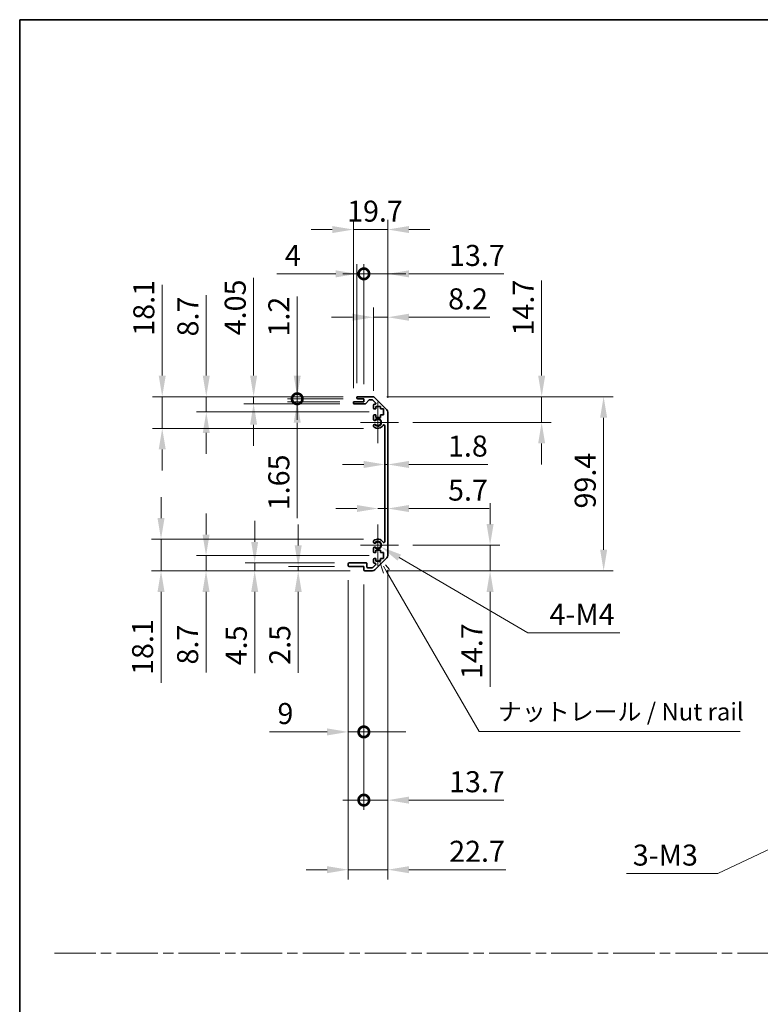
# Model space of a CAD drawing. Units: millimetres. Extents: x 0 to 9815, y -29 to 1686.
# Drawn here: x 4517 to 4939, y 562 to 1124 of the extents above; entities that cross this region are included whole.
import ezdxf

# ---------------------------------------------------------------- set-up
doc = ezdxf.new("R2010")
doc.units = ezdxf.units.MM
doc.header["$LTSCALE"] = 5.5
doc.linetypes.add('CHAIN', pattern=[0.3543, 0.2362, -0.0295, 0.0591, -0.0295])
doc.layers.get('Defpoints').update_dxf_attribs({"lineweight": 25})
for name, color, linetype, lineweight in [('Border (ISO)', 7, 'Continuous', 35), ('Center Mark (ISO)', 131, 'Continuous', 18), ('Dimension (ISO)', 7, 'Continuous', 18), ('Dimension (ISO) @ 1', 7, 'Continuous', 18), ('Sketch Geometry (ISO)', 7, 'Continuous', 18), ('Symbol (ISO)', 7, 'Continuous', 18), ('Visible (ISO)', 7, 'Continuous', 35), ('Visible Narrow (ISO)', 7, 'Continuous', 25)]:
    doc.layers.add(name, color=color, linetype=linetype, lineweight=lineweight)
doc.styles.add('Note Text (TK)', font='MS PGothic.ttf')
doc.dimstyles.new('Default - Method 1b (TK)', dxfattribs={"dimscale": 5.5, "dimtxt": 2.5, "dimasz": 2.5, "dimexe": 1, "dimexo": 1.5, "dimgap": 1, "dimtad": 1, "dimtoh": 1, "dimrnd": 1e-08, "dimdsep": 46, "dimtxsty": 'Note Text (TK)', "dimcen": 0.09, "dimdle": 5, "dimclrd": 100, "dimclre": 100, "dimclrt": 7, "dimadec": 1, "dimazin": 1, "dimtfac": 1, "dimtmove": 0, "dimatfit": 3, "dimfxl": 0, "dimtolj": 1, "dimlwd": -1, "dimlwe": -1, "dimarcsym": 0})

# ---------------------------------------------------------------- blocks, each defined once
blk = doc.blocks.new('図面枠 tk図枠')
at = {"layer": 'Border (ISO)'}
for q in [(405.5, 289), (14.5, 8)]:
    blk.add_line((14.5, 289), q, dxfattribs=at)
blk = doc.blocks.new('*D52')
at = {"layer": 'Defpoints', "color": 0, "transparency": 16777216}
for p in [(4724.88, 870.13), (4726.68, 870.13), (4726.68, 870.13)]:
    blk.add_point(p, dxfattribs=at)
at = {"layer": 'Dimension (ISO)', "color": 100, "transparency": 16777216}
for p, q in [((4712.88, 870.13), (4700.88, 870.13)), ((4724.88, 870.13), (4726.68, 870.13)), ((4738.68, 870.13), (4783.86, 870.13))]:
    blk.add_line(p, q, dxfattribs=at)
for points in [[(4712.88, 872.13), (4712.88, 868.13), (4724.88, 870.13)], [(4738.68, 872.13), (4738.68, 868.13), (4726.68, 870.13)]]:
    blk.add_solid(points, dxfattribs=at)
at = {"layer": 'Dimension (ISO)', "color": 7, "transparency": 16777216, "insert": (4761.02, 880.63), "char_height": 12, "attachment_point": 4, "style": 'Note Text (TK)'}
blk.add_mtext('\\A1;1.8', dxfattribs=at)
blk = doc.blocks.new('*D53')
at = {"layer": 'Defpoints', "color": 0, "transparency": 16777216}
for p in [(4726.68, 844.99), (4726.68, 844.99), (4720.98, 824.12)]:
    blk.add_point(p, dxfattribs=at)
at = {"layer": 'Dimension (ISO)', "color": 100, "transparency": 16777216}
for p, q in [((4708.98, 844.99), (4696.98, 844.99)), ((4720.98, 844.99), (4726.68, 844.99)), ((4738.68, 844.99), (4784.59, 844.99))]:
    blk.add_line(p, q, dxfattribs=at)
for points in [[(4708.98, 846.99), (4708.98, 842.99), (4720.98, 844.99)], [(4738.68, 846.99), (4738.68, 842.99), (4726.68, 844.99)]]:
    blk.add_solid(points, dxfattribs=at)
at = {"layer": 'Dimension (ISO)', "color": 7, "transparency": 16777216, "insert": (4761.07, 855.49), "char_height": 12, "attachment_point": 4, "style": 'Note Text (TK)'}
blk.add_mtext('\\A1;5.7', dxfattribs=at)
blk = doc.blocks.new('*D54')
at = {"layer": 'Defpoints', "color": 0, "transparency": 16777216}
for p in [(4717.85, 908.82), (4814.49, 908.82), (4732.78, 894.12)]:
    blk.add_point(p, dxfattribs=at)
at = {"layer": 'Dimension (ISO)', "color": 100, "transparency": 16777216}
for p, q in [((4814.49, 920.82), (4814.49, 975.07)), ((4726.1, 908.82), (4819.99, 908.82)), ((4814.49, 894.12), (4814.49, 908.82)), ((4741.03, 894.12), (4819.99, 894.12)), ((4814.49, 882.12), (4814.49, 870.12))]:
    blk.add_line(p, q, dxfattribs=at)
for points in [[(4812.49, 920.82), (4816.49, 920.82), (4814.49, 908.82)], [(4812.49, 882.12), (4816.49, 882.12), (4814.49, 894.12)]]:
    blk.add_solid(points, dxfattribs=at)
at = {"layer": 'Dimension (ISO)', "color": 7, "transparency": 16777216, "insert": (4803.99, 943.77), "char_height": 12, "attachment_point": 4, "rotation": 90, "style": 'Note Text (TK)'}
blk.add_mtext('\\A1;14.7', dxfattribs=at)
blk = doc.blocks.new('*D55')
at = {"layer": 'Defpoints', "color": 0, "transparency": 16777216}
for p in [(4732.78, 824.12), (4717.85, 809.42), (4785.05, 809.42)]:
    blk.add_point(p, dxfattribs=at)
at = {"layer": 'Dimension (ISO)', "color": 100, "transparency": 16777216}
for p, q in [((4785.05, 836.12), (4785.05, 848.12)), ((4741.03, 824.12), (4790.55, 824.12)), ((4785.05, 824.12), (4785.05, 809.42)), ((4726.1, 809.42), (4790.55, 809.42)), ((4785.05, 797.42), (4785.05, 743.17))]:
    blk.add_line(p, q, dxfattribs=at)
for points in [[(4783.05, 836.12), (4787.05, 836.12), (4785.05, 824.12)], [(4783.05, 797.42), (4787.05, 797.42), (4785.05, 809.42)]]:
    blk.add_solid(points, dxfattribs=at)
at = {"layer": 'Dimension (ISO)', "color": 7, "transparency": 16777216, "insert": (4774.55, 747.67), "char_height": 12, "attachment_point": 4, "rotation": 90, "style": 'Note Text (TK)'}
blk.add_mtext('\\A1;14.7', dxfattribs=at)
blk = doc.blocks.new('*D56')
at = {"layer": 'Defpoints', "color": 0, "transparency": 16777216}
for p in [(4717.85, 908.82), (4717.85, 809.42), (4849.87, 809.42)]:
    blk.add_point(p, dxfattribs=at)
at = {"layer": 'Dimension (ISO)', "color": 100, "transparency": 16777216}
for p, q in [((4726.1, 908.82), (4855.37, 908.82)), ((4849.87, 896.82), (4849.87, 821.42)), ((4726.1, 809.42), (4855.37, 809.42))]:
    blk.add_line(p, q, dxfattribs=at)
for points in [[(4847.87, 896.82), (4851.87, 896.82), (4849.87, 908.82)], [(4847.87, 821.42), (4851.87, 821.42), (4849.87, 809.42)]]:
    blk.add_solid(points, dxfattribs=at)
at = {"layer": 'Dimension (ISO)', "color": 7, "transparency": 16777216, "insert": (4839.37, 845.01), "char_height": 12, "attachment_point": 4, "rotation": 90, "style": 'Note Text (TK)'}
blk.add_mtext('\\A1;99.4', dxfattribs=at)
blk = doc.blocks.new('*D57')
at = {"layer": 'Defpoints', "color": 0, "transparency": 16777216}
for p in [(4726.68, 954.16), (4718.48, 903.97), (4726.68, 899.99)]:
    blk.add_point(p, dxfattribs=at)
at = {"layer": 'Dimension (ISO)', "color": 100, "transparency": 16777216}
for p, q in [((4718.48, 912.22), (4718.48, 959.66)), ((4726.68, 908.24), (4726.68, 959.66)), ((4706.48, 954.16), (4694.48, 954.16)), ((4718.48, 954.16), (4726.68, 954.16)), ((4738.68, 954.16), (4784.88, 954.16))]:
    blk.add_line(p, q, dxfattribs=at)
for points in [[(4706.48, 956.16), (4706.48, 952.16), (4718.48, 954.16)], [(4738.68, 956.16), (4738.68, 952.16), (4726.68, 954.16)]]:
    blk.add_solid(points, dxfattribs=at)
at = {"layer": 'Dimension (ISO)', "color": 7, "transparency": 16777216, "insert": (4761.09, 964.66), "char_height": 12, "attachment_point": 4, "style": 'Note Text (TK)'}
blk.add_mtext('\\A1;8.2', dxfattribs=at)
blk = doc.blocks.new('_DotSmall')
at = {"color": 0, "linetype": 'ByBlock', "const_width": 0.5}
blk.add_lwpolyline([(-0.0625, 0, 1), (0.0625, 0, 1)], format="xyb", close=True, dxfattribs=at)
blk = doc.blocks.new('*D58')
at = {"layer": 'Defpoints', "color": 0, "transparency": 16777216}
for p in [(4712.98, 978.94), (4708.98, 908.32), (4712.98, 907.62)]:
    blk.add_point(p, dxfattribs=at)
at = {"layer": 'Dimension (ISO)', "color": 100, "transparency": 16777216}
for p, q in [((4708.98, 916.57), (4708.98, 984.44)), ((4712.98, 915.87), (4712.98, 984.44)), ((4696.98, 978.94), (4663.36, 978.94)), ((4712.98, 978.94), (4708.98, 978.94)), ((4712.98, 978.94), (4736.98, 978.94))]:
    blk.add_line(p, q, dxfattribs=at)
blk.add_solid([(4696.98, 980.94), (4696.98, 976.94), (4708.98, 978.94)], dxfattribs=at)
at = {"layer": 'Dimension (ISO)', "color": 100, "transparency": 16777216, "xscale": 12, "yscale": 12, "zscale": 12, "rotation": 180}
blk.add_blockref('_DotSmall', (4712.98, 978.94), dxfattribs=at)
at = {"layer": 'Dimension (ISO)', "color": 7, "transparency": 16777216, "insert": (4667.86, 989.44), "char_height": 12, "attachment_point": 4, "style": 'Note Text (TK)'}
blk.add_mtext('\\A1;4', dxfattribs=at)
blk = doc.blocks.new('*D59')
at = {"layer": 'Defpoints', "color": 0, "transparency": 16777216}
for p in [(4726.68, 978.94), (4712.98, 907.62), (4726.68, 899.99)]:
    blk.add_point(p, dxfattribs=at)
at = {"layer": 'Dimension (ISO)', "color": 100, "transparency": 16777216}
for p, q in [((4712.98, 915.87), (4712.98, 984.44)), ((4726.68, 908.24), (4726.68, 984.44)), ((4712.98, 978.94), (4700.98, 978.94)), ((4712.98, 978.94), (4726.68, 978.94)), ((4738.68, 978.94), (4792.93, 978.94))]:
    blk.add_line(p, q, dxfattribs=at)
blk.add_solid([(4738.68, 980.94), (4738.68, 976.94), (4726.68, 978.94)], dxfattribs=at)
at = {"layer": 'Dimension (ISO)', "color": 100, "transparency": 16777216, "xscale": 12, "yscale": 12, "zscale": 12}
blk.add_blockref('_DotSmall', (4712.98, 978.94), dxfattribs=at)
at = {"layer": 'Dimension (ISO)', "color": 7, "transparency": 16777216, "insert": (4761.63, 989.44), "char_height": 12, "attachment_point": 4, "style": 'Note Text (TK)'}
blk.add_mtext('\\A1;13.7', dxfattribs=at)
blk = doc.blocks.new('*D60')
at = {"layer": 'Defpoints', "color": 0, "transparency": 16777216}
for p in [(4726.68, 1004.22), (4706.98, 905.47), (4726.68, 899.99)]:
    blk.add_point(p, dxfattribs=at)
at = {"layer": 'Dimension (ISO)', "color": 100, "transparency": 16777216}
for p, q in [((4706.98, 913.72), (4706.98, 1009.72)), ((4726.68, 908.24), (4726.68, 1009.72)), ((4694.98, 1004.22), (4682.98, 1004.22)), ((4706.98, 1004.22), (4726.68, 1004.22)), ((4738.68, 1004.22), (4750.68, 1004.22))]:
    blk.add_line(p, q, dxfattribs=at)
for points in [[(4694.98, 1006.22), (4694.98, 1002.22), (4706.98, 1004.22)], [(4738.68, 1006.22), (4738.68, 1002.22), (4726.68, 1004.22)]]:
    blk.add_solid(points, dxfattribs=at)
at = {"layer": 'Dimension (ISO)', "color": 7, "transparency": 16777216, "insert": (4703.43, 1014.72), "char_height": 12, "attachment_point": 4, "style": 'Note Text (TK)'}
blk.add_mtext('\\A1;19.7', dxfattribs=at)
blk = doc.blocks.new('*D61')
at = {"layer": 'Defpoints', "color": 0, "transparency": 16777216}
for p in [(4703.98, 812.42), (4712.98, 809.92), (4712.98, 717.47)]:
    blk.add_point(p, dxfattribs=at)
at = {"layer": 'Dimension (ISO)', "color": 100, "transparency": 16777216}
for p, q in [((4703.98, 804.17), (4703.98, 711.97)), ((4712.98, 801.67), (4712.98, 711.97)), ((4691.98, 717.47), (4659.17, 717.47)), ((4712.98, 717.47), (4703.98, 717.47)), ((4712.98, 717.47), (4736.98, 717.47))]:
    blk.add_line(p, q, dxfattribs=at)
blk.add_solid([(4691.98, 719.47), (4691.98, 715.47), (4703.98, 717.47)], dxfattribs=at)
at = {"layer": 'Dimension (ISO)', "color": 100, "transparency": 16777216, "xscale": 12, "yscale": 12, "zscale": 12, "rotation": 180}
blk.add_blockref('_DotSmall', (4712.98, 717.47), dxfattribs=at)
at = {"layer": 'Dimension (ISO)', "color": 7, "transparency": 16777216, "insert": (4663.67, 727.97), "char_height": 12, "attachment_point": 4, "style": 'Note Text (TK)'}
blk.add_mtext('\\A1;9', dxfattribs=at)
blk = doc.blocks.new('*D62')
at = {"layer": 'Defpoints', "color": 0, "transparency": 16777216}
for p in [(4726.68, 818.25), (4712.98, 809.92), (4726.68, 678.54)]:
    blk.add_point(p, dxfattribs=at)
at = {"layer": 'Dimension (ISO)', "color": 100, "transparency": 16777216}
for p, q in [((4726.68, 810), (4726.68, 673.04)), ((4712.98, 801.67), (4712.98, 673.04)), ((4712.98, 678.54), (4700.98, 678.54)), ((4712.98, 678.54), (4726.68, 678.54)), ((4738.68, 678.54), (4792.93, 678.54))]:
    blk.add_line(p, q, dxfattribs=at)
blk.add_solid([(4738.68, 680.54), (4738.68, 676.54), (4726.68, 678.54)], dxfattribs=at)
at = {"layer": 'Dimension (ISO)', "color": 100, "transparency": 16777216, "xscale": 12, "yscale": 12, "zscale": 12}
blk.add_blockref('_DotSmall', (4712.98, 678.54), dxfattribs=at)
at = {"layer": 'Dimension (ISO)', "color": 7, "transparency": 16777216, "insert": (4761.63, 689.04), "char_height": 12, "attachment_point": 4, "style": 'Note Text (TK)'}
blk.add_mtext('\\A1;13.7', dxfattribs=at)
blk = doc.blocks.new('引出線注記2')
at = {"layer": 'Symbol (ISO)', "color": 100}
for p, q in [((65.8, 211.91), (66.44, 210.03)), ((66.87, 210.28), (66.43, 211.04)), ((67.3, 210.53), (66.7, 211.22)), ((66.87, 210.28), (80.06, 187.43)), ((80.06, 187.43), (82.56, 187.43)), ((82.56, 187.43), (117.33, 187.43))]:
    blk.add_line(p, q, dxfattribs=at)
at = {"layer": 'Symbol (ISO)', "color": 7, "insert": (82.77, 188.22), "char_height": 2.5, "attachment_point": 7, "style": 'Note Text (TK)'}
blk.add_mtext('ナットレール / Nut rail', dxfattribs=at)
blk = doc.blocks.new('*D63')
at = {"layer": 'Defpoints', "color": 0, "transparency": 16777216}
for p in [(4720.98, 824.12), (4722.86, 823.02)]:
    blk.add_point(p, dxfattribs=at)
at = {"layer": 'Dimension (ISO)', "color": 100, "transparency": 16777216}
for p, q in [((4806.61, 774.09), (4733.22, 816.97)), ((4859.22, 774.09), (4806.61, 774.09))]:
    blk.add_line(p, q, dxfattribs=at)
blk.add_solid([(4734.23, 818.69), (4732.21, 815.24), (4722.86, 823.02)], dxfattribs=at)
at = {"layer": 'Dimension (ISO)', "color": 7, "transparency": 16777216, "insert": (4815.31, 784.59), "char_height": 12, "attachment_point": 4, "style": 'Note Text (TK)'}
blk.add_mtext('\\A1; 4-M4', dxfattribs=at)
blk = doc.blocks.new('*D64')
at = {"layer": 'Defpoints', "color": 0, "transparency": 16777216}
for p in [(4726.68, 818.25), (4703.98, 812.42), (4726.68, 638.83)]:
    blk.add_point(p, dxfattribs=at)
at = {"layer": 'Dimension (ISO)', "color": 100, "transparency": 16777216}
for p, q in [((4726.68, 810), (4726.68, 633.33)), ((4703.98, 804.17), (4703.98, 633.33)), ((4691.98, 638.83), (4679.98, 638.83)), ((4703.98, 638.83), (4726.68, 638.83)), ((4738.68, 638.83), (4793.95, 638.83))]:
    blk.add_line(p, q, dxfattribs=at)
for points in [[(4691.98, 640.83), (4691.98, 636.83), (4703.98, 638.83)], [(4738.68, 640.83), (4738.68, 636.83), (4726.68, 638.83)]]:
    blk.add_solid(points, dxfattribs=at)
at = {"layer": 'Dimension (ISO)', "color": 7, "transparency": 16777216, "insert": (4761.7, 649.33), "char_height": 12, "attachment_point": 4, "style": 'Note Text (TK)'}
blk.add_mtext('\\A1;22.7', dxfattribs=at)
blk = doc.blocks.new('*D65')
at = {"layer": 'Defpoints', "color": 0, "transparency": 16777216}
for p in [(4674.95, 908.82), (4709.48, 908.82), (4709.48, 907.62)]:
    blk.add_point(p, dxfattribs=at)
at = {"layer": 'Dimension (ISO)', "color": 100, "transparency": 16777216}
for p, q in [((4674.95, 920.82), (4674.95, 965.92)), ((4701.23, 908.82), (4669.45, 908.82)), ((4701.23, 907.62), (4669.45, 907.62)), ((4674.95, 907.62), (4674.95, 908.82)), ((4674.95, 907.62), (4674.95, 895.62))]:
    blk.add_line(p, q, dxfattribs=at)
blk.add_solid([(4672.95, 920.82), (4676.95, 920.82), (4674.95, 908.82)], dxfattribs=at)
at = {"layer": 'Dimension (ISO)', "color": 100, "transparency": 16777216, "xscale": 12, "yscale": 12, "zscale": 12, "rotation": 90}
blk.add_blockref('_DotSmall', (4674.95, 907.62), dxfattribs=at)
at = {"layer": 'Dimension (ISO)', "color": 7, "transparency": 16777216, "insert": (4664.45, 943.15), "char_height": 12, "attachment_point": 4, "rotation": 90, "style": 'Note Text (TK)'}
blk.add_mtext('\\A1;1.2', dxfattribs=at)
blk = doc.blocks.new('*D66')
at = {"layer": 'Defpoints', "color": 0, "transparency": 16777216}
for p in [(4674.95, 907.62), (4707.48, 905.97), (4709.48, 907.62)]:
    blk.add_point(p, dxfattribs=at)
at = {"layer": 'Dimension (ISO)', "color": 100, "transparency": 16777216}
for p, q in [((4674.95, 907.62), (4674.95, 931.62)), ((4701.23, 907.62), (4669.45, 907.62)), ((4699.23, 905.97), (4669.45, 905.97)), ((4674.95, 907.62), (4674.95, 905.97)), ((4674.95, 893.97), (4674.95, 839.5))]:
    blk.add_line(p, q, dxfattribs=at)
blk.add_solid([(4672.95, 893.97), (4676.95, 893.97), (4674.95, 905.97)], dxfattribs=at)
at = {"layer": 'Dimension (ISO)', "color": 100, "transparency": 16777216, "xscale": 12, "yscale": 12, "zscale": 12, "rotation": 270}
blk.add_blockref('_DotSmall', (4674.95, 907.62), dxfattribs=at)
at = {"layer": 'Dimension (ISO)', "color": 7, "transparency": 16777216, "insert": (4664.45, 844), "char_height": 12, "attachment_point": 4, "rotation": 90, "style": 'Note Text (TK)'}
blk.add_mtext('\\A1;1.65', dxfattribs=at)
blk = doc.blocks.new('*D67')
at = {"layer": 'Defpoints', "color": 0, "transparency": 16777216}
for p in [(4650.05, 908.82), (4709.48, 908.82), (4707.48, 904.77)]:
    blk.add_point(p, dxfattribs=at)
at = {"layer": 'Dimension (ISO)', "color": 100, "transparency": 16777216}
for p, q in [((4650.05, 920.82), (4650.05, 976.6)), ((4701.23, 908.82), (4644.55, 908.82)), ((4650.05, 904.77), (4650.05, 908.82)), ((4699.23, 904.77), (4644.55, 904.77)), ((4650.05, 892.77), (4650.05, 880.77))]:
    blk.add_line(p, q, dxfattribs=at)
for points in [[(4648.05, 920.82), (4652.05, 920.82), (4650.05, 908.82)], [(4648.05, 892.77), (4652.05, 892.77), (4650.05, 904.77)]]:
    blk.add_solid(points, dxfattribs=at)
at = {"layer": 'Dimension (ISO)', "color": 7, "transparency": 16777216, "insert": (4639.55, 943.88), "char_height": 12, "attachment_point": 4, "rotation": 90, "style": 'Note Text (TK)'}
blk.add_mtext('\\A1;4.05', dxfattribs=at)
blk = doc.blocks.new('*D68')
at = {"layer": 'Defpoints', "color": 0, "transparency": 16777216}
for p in [(4623.03, 908.82), (4709.48, 908.82), (4724.23, 900.12)]:
    blk.add_point(p, dxfattribs=at)
at = {"layer": 'Dimension (ISO)', "color": 100, "transparency": 16777216}
for p, q in [((4623.03, 920.82), (4623.03, 966.8)), ((4701.23, 908.82), (4617.53, 908.82)), ((4623.03, 900.12), (4623.03, 908.82)), ((4715.98, 900.12), (4617.53, 900.12)), ((4623.03, 888.12), (4623.03, 876.12))]:
    blk.add_line(p, q, dxfattribs=at)
for points in [[(4621.03, 920.82), (4625.03, 920.82), (4623.03, 908.82)], [(4621.03, 888.12), (4625.03, 888.12), (4623.03, 900.12)]]:
    blk.add_solid(points, dxfattribs=at)
at = {"layer": 'Dimension (ISO)', "color": 7, "transparency": 16777216, "insert": (4612.53, 943.21), "char_height": 12, "attachment_point": 4, "rotation": 90, "style": 'Note Text (TK)'}
blk.add_mtext('\\A1;8.7', dxfattribs=at)
blk = doc.blocks.new('*D69')
at = {"layer": 'Defpoints', "color": 0, "transparency": 16777216}
for p in [(4597.87, 908.82), (4709.48, 908.82), (4720.98, 890.72)]:
    blk.add_point(p, dxfattribs=at)
at = {"layer": 'Dimension (ISO)', "color": 100, "transparency": 16777216}
for p, q in [((4597.87, 920.82), (4597.87, 972.73)), ((4701.23, 908.82), (4592.37, 908.82)), ((4597.87, 890.72), (4597.87, 908.82)), ((4712.73, 890.72), (4592.37, 890.72)), ((4597.87, 878.72), (4597.87, 866.72))]:
    blk.add_line(p, q, dxfattribs=at)
for points in [[(4595.87, 920.82), (4599.87, 920.82), (4597.87, 908.82)], [(4595.87, 878.72), (4599.87, 878.72), (4597.87, 890.72)]]:
    blk.add_solid(points, dxfattribs=at)
at = {"layer": 'Dimension (ISO)', "color": 7, "transparency": 16777216, "insert": (4587.37, 943.61), "char_height": 12, "attachment_point": 4, "rotation": 90, "style": 'Note Text (TK)'}
blk.add_mtext('\\A1;18.1', dxfattribs=at)
blk = doc.blocks.new('*D70')
at = {"layer": 'Defpoints', "color": 0, "transparency": 16777216}
for p in [(4675.5, 809.42), (4704.48, 811.92), (4713.48, 809.42)]:
    blk.add_point(p, dxfattribs=at)
at = {"layer": 'Dimension (ISO)', "color": 100, "transparency": 16777216}
for p, q in [((4675.5, 823.92), (4675.5, 835.92)), ((4696.23, 811.92), (4670, 811.92)), ((4705.23, 809.42), (4670, 809.42)), ((4675.5, 811.92), (4675.5, 809.42)), ((4675.5, 797.42), (4675.5, 751.29))]:
    blk.add_line(p, q, dxfattribs=at)
for points in [[(4673.5, 823.92), (4677.5, 823.92), (4675.5, 811.92)], [(4673.5, 797.42), (4677.5, 797.42), (4675.5, 809.42)]]:
    blk.add_solid(points, dxfattribs=at)
at = {"layer": 'Dimension (ISO)', "color": 7, "transparency": 16777216, "insert": (4665, 755.79), "char_height": 12, "attachment_point": 4, "rotation": 90, "style": 'Note Text (TK)'}
blk.add_mtext('\\A1;2.5', dxfattribs=at)
blk = doc.blocks.new('*D71')
at = {"layer": 'Defpoints', "color": 0, "transparency": 16777216}
for p in [(4650.67, 809.42), (4704.48, 813.92), (4713.48, 809.42)]:
    blk.add_point(p, dxfattribs=at)
at = {"layer": 'Dimension (ISO)', "color": 100, "transparency": 16777216}
for p, q in [((4650.67, 825.92), (4650.67, 837.92)), ((4696.23, 813.92), (4645.17, 813.92)), ((4705.23, 809.42), (4645.17, 809.42)), ((4650.67, 813.92), (4650.67, 809.42)), ((4650.67, 797.42), (4650.67, 751))]:
    blk.add_line(p, q, dxfattribs=at)
for points in [[(4648.67, 825.92), (4652.67, 825.92), (4650.67, 813.92)], [(4648.67, 797.42), (4652.67, 797.42), (4650.67, 809.42)]]:
    blk.add_solid(points, dxfattribs=at)
at = {"layer": 'Dimension (ISO)', "color": 7, "transparency": 16777216, "insert": (4640.17, 755.5), "char_height": 12, "attachment_point": 4, "rotation": 90, "style": 'Note Text (TK)'}
blk.add_mtext('\\A1;4.5', dxfattribs=at)
blk = doc.blocks.new('*D72')
at = {"layer": 'Defpoints', "color": 0, "transparency": 16777216}
for p in [(4724.23, 818.12), (4622.89, 809.42), (4713.48, 809.42)]:
    blk.add_point(p, dxfattribs=at)
at = {"layer": 'Dimension (ISO)', "color": 100, "transparency": 16777216}
for p, q in [((4622.89, 830.12), (4622.89, 842.12)), ((4715.98, 818.12), (4617.39, 818.12)), ((4622.89, 818.12), (4622.89, 809.42)), ((4705.23, 809.42), (4617.39, 809.42)), ((4622.89, 797.42), (4622.89, 751.44))]:
    blk.add_line(p, q, dxfattribs=at)
for points in [[(4620.89, 830.12), (4624.89, 830.12), (4622.89, 818.12)], [(4620.89, 797.42), (4624.89, 797.42), (4622.89, 809.42)]]:
    blk.add_solid(points, dxfattribs=at)
at = {"layer": 'Dimension (ISO)', "color": 7, "transparency": 16777216, "insert": (4612.39, 755.94), "char_height": 12, "attachment_point": 4, "rotation": 90, "style": 'Note Text (TK)'}
blk.add_mtext('\\A1;8.7', dxfattribs=at)
blk = doc.blocks.new('*D73')
at = {"layer": 'Defpoints', "color": 0, "transparency": 16777216}
for p in [(4720.98, 827.52), (4597.19, 809.42), (4713.48, 809.42)]:
    blk.add_point(p, dxfattribs=at)
at = {"layer": 'Dimension (ISO)', "color": 100, "transparency": 16777216}
for p, q in [((4597.19, 839.52), (4597.19, 851.52)), ((4712.73, 827.52), (4591.69, 827.52)), ((4597.19, 827.52), (4597.19, 809.42)), ((4705.23, 809.42), (4591.69, 809.42)), ((4597.19, 797.42), (4597.19, 745.51))]:
    blk.add_line(p, q, dxfattribs=at)
for points in [[(4595.19, 839.52), (4599.19, 839.52), (4597.19, 827.52)], [(4595.19, 797.42), (4599.19, 797.42), (4597.19, 809.42)]]:
    blk.add_solid(points, dxfattribs=at)
at = {"layer": 'Dimension (ISO)', "color": 7, "transparency": 16777216, "insert": (4586.69, 750.01), "char_height": 12, "attachment_point": 4, "rotation": 90, "style": 'Note Text (TK)'}
blk.add_mtext('\\A1;18.1', dxfattribs=at)
blk = doc.blocks.new('*D78')
at = {"layer": 'Defpoints', "color": 0, "transparency": 16777216}
for p in [(5020.46, 686.3), (5023.66, 687.81)]:
    blk.add_point(p, dxfattribs=at)
at = {"layer": 'Dimension (ISO)', "color": 100, "transparency": 16777216}
for p, q in [((5021.57, 687.06), (5022.56, 687.06)), ((5022.06, 686.56), (5022.06, 687.55)), ((4915.13, 636.67), (5009.61, 681.19)), ((4862.88, 636.67), (4915.13, 636.67))]:
    blk.add_line(p, q, dxfattribs=at)
blk.add_solid([(5008.75, 683), (5010.46, 679.38), (5020.46, 686.3)], dxfattribs=at)
at = {"layer": 'Dimension (ISO)', "color": 7, "transparency": 16777216, "insert": (4862.88, 647.17), "char_height": 12, "attachment_point": 4, "style": 'Note Text (TK)'}
blk.add_mtext('\\A1; 3-M3', dxfattribs=at)

msp = doc.modelspace()

# ---------------------------------------------------------------- linework, layer by layer
at = {"layer": 'Center Mark (ISO)', "linetype": 'Continuous'}
for p, q in [((4720.981, 894.119), (4720.981, 905.919)), ((4720.981, 894.119), (4710.981, 894.119)), ((4720.981, 894.119), (4732.781, 894.119)), ((4720.981, 894.119), (4720.981, 882.319)), ((4720.981, 824.119), (4720.981, 835.919)), ((4720.981, 824.119), (4710.981, 824.119)), ((4720.981, 824.119), (4732.781, 824.119)), ((4720.981, 824.119), (4720.981, 812.319))]:
    msp.add_line(p, q, dxfattribs=at)
at = {"layer": 'Sketch Geometry (ISO)', "color": 4, "linetype": 'CHAIN', "ltscale": 18.194183}
msp.add_line((4536.309, 591.218), (6066.824, 591.218), dxfattribs=at)
at = {"layer": 'Visible (ISO)'}
for p, q in [((4706.981, 905.269), (4706.981, 905.469)), ((4707.481, 905.969), (4712.981, 905.969)), ((4708.981, 908.119), (4708.981, 908.319)), ((4709.481, 908.819), (4717.853, 908.819)), ((4712.981, 907.619), (4709.481, 907.619)), ((4712.981, 905.969), (4712.981, 907.619)), ((4715.832, 906.852), (4714.13, 904.937)), ((4717.728, 907.019), (4716.206, 907.019)), ((4719.632, 905.323), (4718.082, 906.873)), ((4719.267, 908.234), (4726.095, 901.405)), ((4713.757, 904.769), (4707.481, 904.769)), ((4718.481, 902.319), (4718.481, 903.969)), ((4718.981, 904.469), (4719.278, 904.469)), ((4719.731, 901.819), (4718.981, 901.819)), ((4719.731, 903.219), (4719.731, 901.819)), ((4722.531, 903.219), (4719.731, 903.219)), ((4722.531, 901.819), (4722.531, 903.219)), ((4724.231, 901.819), (4722.531, 901.819)), ((4724.231, 898.419), (4724.231, 901.819)), ((4726.681, 899.991), (4726.681, 818.248)), ((4718.481, 895.792), (4718.481, 897.919)), ((4718.981, 898.419), (4719.731, 898.419)), ((4719.731, 898.419), (4719.731, 897.019)), ((4719.731, 897.019), (4722.531, 897.019)), ((4722.531, 898.419), (4724.231, 898.419)), ((4722.531, 897.019), (4722.531, 898.419)), ((4718.481, 891.933), (4718.481, 892.447)), ((4724.881, 826.029), (4724.881, 892.21)), ((4718.481, 825.792), (4718.481, 826.306)), ((4718.481, 820.319), (4718.481, 822.447)), ((4719.731, 821.219), (4719.731, 819.819)), ((4722.531, 821.219), (4719.731, 821.219)), ((4722.531, 819.819), (4722.531, 821.219)), ((4718.481, 814.269), (4718.481, 815.919)), ((4719.731, 819.819), (4718.981, 819.819)), ((4718.981, 816.419), (4719.731, 816.419)), ((4726.095, 816.834), (4719.267, 810.005)), ((4719.731, 816.419), (4719.731, 815.019)), ((4719.731, 815.019), (4722.531, 815.019)), ((4724.231, 819.819), (4722.531, 819.819)), ((4722.531, 816.419), (4724.231, 816.419)), ((4722.531, 815.019), (4722.531, 816.419)), ((4724.231, 816.419), (4724.231, 819.819)), ((4703.981, 812.419), (4703.981, 813.419)), ((4704.481, 813.919), (4714.281, 813.919)), ((4712.981, 811.919), (4704.481, 811.919)), ((4712.981, 809.919), (4712.981, 811.919)), ((4717.853, 809.419), (4713.481, 809.419)), ((4714.781, 813.419), (4714.781, 811.719)), ((4715.281, 811.219), (4717.728, 811.219)), ((4718.082, 811.366), (4719.632, 812.916)), ((4719.278, 813.769), (4718.981, 813.769))]:
    msp.add_line(p, q, dxfattribs=at)
for centre, radius, start, end in [((4707.481, 905.469), 0.5, 90, 180), ((4707.481, 905.269), 0.5, 180, 270), ((4709.481, 908.319), 0.5, 90, 180), ((4709.481, 908.119), 0.5, 180, 270), ((4713.757, 905.269), 0.5, 270, 318.36646), ((4716.206, 906.519), 0.5, 90, 138.36646), ((4717.728, 906.519), 0.5, 45, 90), ((4717.853, 906.819), 2, 45, 90), ((4719.278, 904.969), 0.5, 270, 45), ((4718.981, 903.969), 0.5, 90, 180), ((4718.981, 902.319), 0.5, 180, 270), ((4724.681, 899.991), 2, 0, 45), ((4718.981, 897.919), 0.5, 90, 180), ((4719.239, 896.049), 0.8, 198.7439, 312.07979), ((4720.981, 894.119), 1.8, 227.92021, 132.07979), ((4719.239, 892.19), 0.8, 47.92021, 161.2561), ((4719.239, 892.19), 0.8, 198.7439, 227.92021), ((4720.981, 894.119), 3.4, 227.92021, 330.67947), ((4724.381, 892.21), 0.5, 0, 150.67947), ((4719.239, 826.049), 0.8, 132.07979, 161.2561), ((4720.981, 824.119), 3.4, 29.32053, 132.07979), ((4719.239, 826.049), 0.8, 198.7439, 312.07979), ((4719.239, 822.19), 0.8, 47.92021, 161.2561), ((4720.981, 824.119), 1.8, 227.92021, 132.07979), ((4724.381, 826.029), 0.5, 209.32053, 0), ((4718.981, 820.319), 0.5, 180, 270), ((4718.981, 815.919), 0.5, 90, 180), ((4724.681, 818.248), 2, 315, 0), ((4704.481, 813.419), 0.5, 90, 180), ((4704.481, 812.419), 0.5, 180, 270), ((4713.481, 809.919), 0.5, 180, 270), ((4714.281, 813.419), 0.5, 0, 90), ((4715.281, 811.719), 0.5, 180, 270), ((4717.728, 811.719), 0.5, 270, 315), ((4717.853, 811.419), 2, 270, 315), ((4718.981, 814.269), 0.5, 180, 270), ((4719.278, 813.269), 0.5, 315, 90)]:
    msp.add_arc(centre, radius, start, end, dxfattribs=at)
at = {"layer": 'Visible Narrow (ISO)'}
for centre in [(4720.981, 894.119), (4720.981, 824.119)]:
    msp.add_arc(centre, 2.179, 211.48883, 148.51117, dxfattribs=at)

# ---------------------------------------------------------------- block references
at = {"xscale": 4, "yscale": 4, "zscale": 4}
msp.add_blockref('図面枠 tk図枠', (4458.5, -32), dxfattribs=at)
at = {"layer": 'Symbol (ISO)', "xscale": 4, "yscale": 4, "zscale": 4}
msp.add_blockref('引出線注記2', (4458.5, -32), dxfattribs=at)

# ---------------------------------------------------------------- dimensions: what is measured, and where the dimension line sits
at = {"layer": 'Dimension (ISO) @ 1', "color": 100}
for base, p1, p2, angle, override, picture, middle in [((4726.681, 1004.218), (4706.981, 905.469), (4726.681, 899.991), 180, {"dimscale": 1, "dimtxt": 12, "dimasz": 12, "dimexe": 5.5, "dimexo": 8.25, "dimgap": 4.5, "dimtoh": 0, "dimdec": 2, "dimcen": 0.495, "dimtp": 0, "dimtm": 0, "dimtdec": 2, "dimtix": 0, "dimtofl": 1, "dimtmove": 0, "dimatfit": 1}, '*D60', (4716.831, 1004.218)), ((4712.981, 978.936), (4708.981, 908.319), (4712.981, 907.619), 180, {"dimscale": 1, "dimtxt": 12, "dimasz": 12, "dimexe": 5.5, "dimexo": 8.25, "dimgap": 4.5, "dimtoh": 0, "dimdec": 2, "dimblk2": 'DotSmall', "dimsah": 1, "dimcen": 0.495, "dimdle": 0, "dimtp": 0, "dimtm": 0, "dimtdec": 2, "dimtix": 0, "dimtofl": 1, "dimtmove": 0, "dimatfit": 1}, '*D58', (4671.645, 978.936)), ((4726.681, 978.936), (4712.981, 907.619), (4726.681, 899.991), 180, {"dimscale": 1, "dimtxt": 12, "dimasz": 12, "dimexe": 5.5, "dimexo": 8.25, "dimgap": 4.5, "dimtoh": 0, "dimdec": 2, "dimblk1": 'DotSmall', "dimsah": 1, "dimcen": 0.495, "dimdle": 0, "dimtp": 0, "dimtm": 0, "dimtdec": 2, "dimtix": 0, "dimtofl": 1, "dimtmove": 0, "dimatfit": 1}, '*D59', (4775.033, 978.936)), ((4597.873, 908.819), (4720.981, 890.719), (4709.481, 908.819), 90, {"dimscale": 1, "dimtxt": 12, "dimasz": 12, "dimexe": 5.5, "dimexo": 8.25, "dimgap": 4.5, "dimtoh": 0, "dimdec": 2, "dimcen": 0.495, "dimtp": 0, "dimtm": 0, "dimtdec": 2, "dimtix": 0, "dimtofl": 1, "dimtmove": 0, "dimatfit": 1}, '*D69', (4597.873, 955.921)), ((4650.052, 908.819), (4707.481, 904.769), (4709.481, 908.819), 90, {"dimscale": 1, "dimtxt": 12, "dimasz": 12, "dimexe": 5.5, "dimexo": 8.25, "dimgap": 4.5, "dimtoh": 0, "dimdec": 2, "dimcen": 0.495, "dimtp": 0, "dimtm": 0, "dimtdec": 2, "dimtix": 0, "dimtofl": 1, "dimtmove": 0, "dimatfit": 1}, '*D67', (4650.052, 957.991)), ((4726.681, 954.16), (4718.481, 903.969), (4726.681, 899.991), 180, {"dimscale": 1, "dimtxt": 12, "dimasz": 12, "dimexe": 5.5, "dimexo": 8.25, "dimgap": 4.5, "dimtoh": 0, "dimdec": 2, "dimcen": 0.495, "dimtp": 0, "dimtm": 0, "dimtdec": 2, "dimtix": 0, "dimtofl": 1, "dimtmove": 0, "dimatfit": 1}, '*D57', (4770.736, 954.16)), ((4814.487, 908.819), (4732.781, 894.119), (4717.853, 908.819), 90, {"dimscale": 1, "dimtxt": 12, "dimasz": 12, "dimexe": 5.5, "dimexo": 8.25, "dimgap": 4.5, "dimtoh": 0, "dimcen": 0.495, "dimtix": 0, "dimtofl": 1, "dimtmove": 0, "dimatfit": 1}, '*D54', (4814.487, 957.171)), ((4623.026, 908.819), (4724.231, 900.119), (4709.481, 908.819), 270, {"dimscale": 1, "dimtxt": 12, "dimasz": 12, "dimexe": 5.5, "dimexo": 8.25, "dimgap": 4.5, "dimtoh": 0, "dimdec": 2, "dimcen": 0.495, "dimtp": 0, "dimtm": 0, "dimtdec": 2, "dimtix": 0, "dimtofl": 1, "dimtmove": 0, "dimatfit": 1}, '*D68', (4623.026, 952.757)), ((4674.954, 908.819), (4709.481, 907.619), (4709.481, 908.819), 90, {"dimscale": 1, "dimtxt": 12, "dimasz": 12, "dimexe": 5.5, "dimexo": 8.25, "dimgap": 4.5, "dimtoh": 0, "dimdec": 2, "dimblk1": 'DotSmall', "dimsah": 1, "dimcen": 0.495, "dimdle": 0, "dimtp": 0, "dimtm": 0, "dimtdec": 2, "dimtix": 0, "dimtofl": 1, "dimtmove": 0, "dimatfit": 1}, '*D65', (4674.954, 952.288)), ((4674.954, 907.619), (4707.481, 905.969), (4709.481, 907.619), 90, {"dimscale": 1, "dimtxt": 12, "dimasz": 12, "dimexe": 5.5, "dimexo": 8.25, "dimgap": 4.5, "dimtoh": 0, "dimdec": 2, "dimblk2": 'DotSmall', "dimsah": 1, "dimcen": 0.495, "dimdle": 0, "dimtp": 0, "dimtm": 0, "dimtdec": 2, "dimtix": 0, "dimtofl": 1, "dimtmove": 0, "dimatfit": 1}, '*D66', (4674.954, 857.501)), ((4849.875, 809.419), (4717.853, 908.819), (4717.853, 809.419), 90, {"dimscale": 1, "dimtxt": 12, "dimasz": 12, "dimexe": 5.5, "dimexo": 8.25, "dimgap": 4.5, "dimtoh": 0, "dimcen": 0.495, "dimtix": 0, "dimtofl": 0, "dimtmove": 0, "dimatfit": 1}, '*D56', (4849.875, 859.119)), ((4726.681, 844.99), (4720.981, 824.119), (4726.681, 844.99), 180, {"dimscale": 1, "dimtxt": 12, "dimasz": 12, "dimexe": 5.5, "dimexo": 8.25, "dimgap": 4.5, "dimtoh": 0, "dimdec": 2, "dimcen": 0.495, "dimse1": 1, "dimse2": 1, "dimtp": 0, "dimtm": 0, "dimtdec": 2, "dimtix": 0, "dimtofl": 1, "dimtmove": 0, "dimatfit": 1}, '*D53', (4770.58, 844.99)), ((4597.193, 809.419), (4720.981, 827.52), (4713.481, 809.419), 90, {"dimscale": 1, "dimtxt": 12, "dimasz": 12, "dimexe": 5.5, "dimexo": 8.25, "dimgap": 4.5, "dimtoh": 0, "dimdec": 2, "dimcen": 0.495, "dimtp": 0, "dimtm": 0, "dimtdec": 2, "dimtix": 0, "dimtofl": 1, "dimtmove": 0, "dimatfit": 1}, '*D73', (4597.193, 762.318)), ((4785.054, 809.419), (4732.781, 824.119), (4717.853, 809.419), 90, {"dimscale": 1, "dimtxt": 12, "dimasz": 12, "dimexe": 5.5, "dimexo": 8.25, "dimgap": 4.5, "dimtoh": 0, "dimdec": 2, "dimcen": 0.495, "dimtp": 0, "dimtm": 0, "dimtdec": 2, "dimtix": 0, "dimtofl": 1, "dimtmove": 0, "dimatfit": 1}, '*D55', (4785.054, 761.068)), ((4622.887, 809.419), (4724.231, 818.119), (4713.481, 809.419), 90, {"dimscale": 1, "dimtxt": 12, "dimasz": 12, "dimexe": 5.5, "dimexo": 8.25, "dimgap": 4.5, "dimtoh": 0, "dimdec": 2, "dimcen": 0.495, "dimtp": 0, "dimtm": 0, "dimtdec": 2, "dimtix": 0, "dimtofl": 1, "dimtmove": 0, "dimatfit": 1}, '*D72', (4622.887, 765.482)), ((4650.665, 809.419), (4704.481, 813.919), (4713.481, 809.419), 270, {"dimscale": 1, "dimtxt": 12, "dimasz": 12, "dimexe": 5.5, "dimexo": 8.25, "dimgap": 4.5, "dimtoh": 0, "dimdec": 2, "dimcen": 0.495, "dimtp": 0, "dimtm": 0, "dimtdec": 2, "dimtix": 0, "dimtofl": 1, "dimtmove": 0, "dimatfit": 1}, '*D71', (4650.665, 765.248)), ((4675.503, 809.419), (4704.481, 811.919), (4713.481, 809.419), 90, {"dimscale": 1, "dimtxt": 12, "dimasz": 12, "dimexe": 5.5, "dimexo": 8.25, "dimgap": 4.5, "dimtoh": 0, "dimdec": 2, "dimcen": 0.495, "dimtp": 0, "dimtm": 0, "dimtdec": 2, "dimtix": 0, "dimtofl": 1, "dimtmove": 0, "dimatfit": 1}, '*D70', (4675.503, 765.404)), ((4726.681, 638.833), (4703.981, 812.419), (4726.681, 818.248), 180, {"dimscale": 1, "dimtxt": 12, "dimasz": 12, "dimexe": 5.5, "dimexo": 8.25, "dimgap": 4.5, "dimtoh": 0, "dimcen": 0.495, "dimtix": 0, "dimtofl": 1, "dimtmove": 0, "dimatfit": 1}, '*D64', (4775.58, 638.833)), ((4726.681, 678.541), (4712.981, 809.919), (4726.681, 818.248), 180, {"dimscale": 1, "dimtxt": 12, "dimasz": 12, "dimexe": 5.5, "dimexo": 8.25, "dimgap": 4.5, "dimtoh": 0, "dimblk1": 'DotSmall', "dimsah": 1, "dimcen": 0.495, "dimdle": 0, "dimtix": 0, "dimtofl": 1, "dimtmove": 0, "dimatfit": 1}, '*D62', (4775.033, 678.541)), ((4712.981, 717.468), (4703.981, 812.419), (4712.981, 809.919), 180, {"dimscale": 1, "dimtxt": 12, "dimasz": 12, "dimexe": 5.5, "dimexo": 8.25, "dimgap": 4.5, "dimtoh": 0, "dimdec": 2, "dimblk2": 'DotSmall', "dimsah": 1, "dimcen": 0.495, "dimdle": 0, "dimtp": 0, "dimtm": 0, "dimtdec": 2, "dimtix": 0, "dimtofl": 1, "dimtmove": 0, "dimatfit": 1}, '*D61', (4667.075, 717.468))]:
    dim = msp.add_linear_dim(base=base, p1=p1, p2=p2, angle=angle, dimstyle='Default - Method 1b (TK)', override=override, dxfattribs=at)
    dim.commit()
    dim.dimension.update_dxf_attribs({"geometry": picture, "text_midpoint": middle, "dimtype": 128})
dim = msp.add_linear_dim(base=(4726.681, 870.133), p1=(4724.881, 870.133), p2=(4726.681, 870.133), dimstyle='Default - Method 1b (TK)', override={"dimscale": 1, "dimtxt": 12, "dimasz": 12, "dimexe": 5.5, "dimexo": 8.25, "dimgap": 4.5, "dimtoh": 0, "dimdec": 2, "dimcen": 0.495, "dimse1": 1, "dimse2": 1, "dimtp": 0, "dimtm": 0, "dimtdec": 2, "dimtix": 0, "dimtofl": 1, "dimtmove": 0, "dimatfit": 1}, dxfattribs=at)
dim.commit()
dim.dimension.update_dxf_attribs({"geometry": '*D52', "text_midpoint": (4770.189, 870.133), "dimtype": 128})
dim = msp.add_radius_dim(center=(4720.981, 824.119), mpoint=(4722.863, 823.02), text=' 4-M4', dimstyle='Default - Method 1b (TK)', override={"dimscale": 1, "dimtxt": 12, "dimasz": 12, "dimexe": 5.5, "dimexo": 8.25, "dimgap": 4.5, "dimtih": 1, "dimcen": 0, "dimtix": 0, "dimtofl": 0, "dimtmove": 0, "dimatfit": 3}, dxfattribs=at)
dim.commit()
dim.dimension.update_dxf_attribs({"geometry": '*D63', "text_midpoint": (4837.269, 774.09), "dimtype": 132})
dim = msp.add_diameter_dim_2p(p1=(5023.664, 687.813), p2=(5020.461, 686.303), text=' 3-M3', dimstyle='Default - Method 1b (TK)', override={"dimscale": 1, "dimtxt": 12, "dimasz": 12, "dimexe": 5.5, "dimexo": 8.25, "dimgap": 4.5, "dimtih": 1, "dimlfac": 1, "dimcen": 0.495, "dimtix": 0, "dimtofl": 0, "dimtmove": 0, "dimatfit": 3}, dxfattribs=at)
dim.commit()
dim.dimension.update_dxf_attribs({"geometry": '*D78', "text_midpoint": (4884.666, 636.667), "dimtype": 131})

doc.saveas('drawing.dxf')
